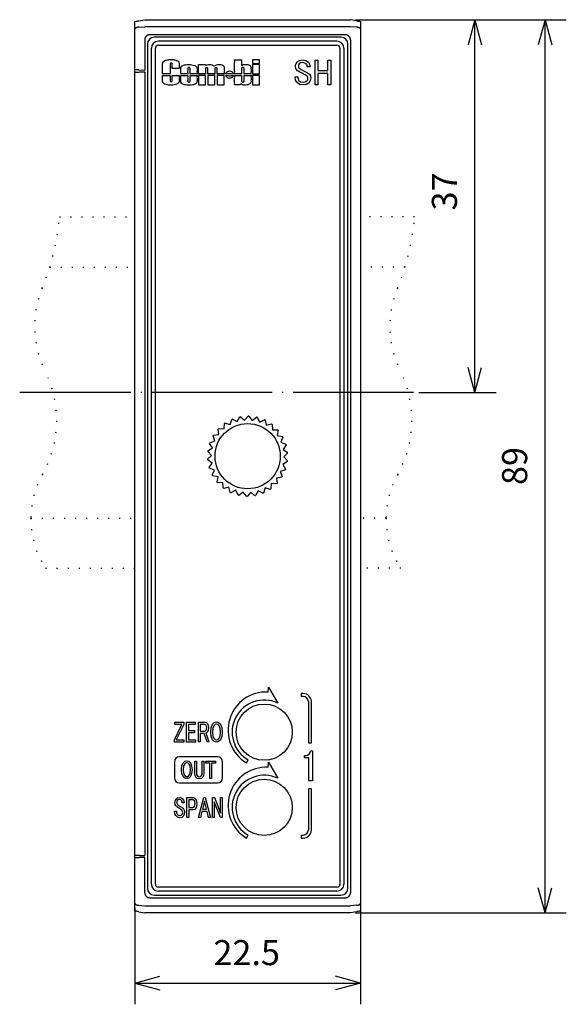
# Model space of a CAD drawing. Extents: x 93 to 269, y 115 to 213.
# Drawn here: x 93 to 148, y 115 to 213 of the extents above; entities that cross this region are included whole.
import ezdxf

# ---------------------------------------------------------------- set-up
doc = ezdxf.new("R2010")
doc.units = 0
doc.linetypes.add('DOT_CENTER', pattern=[14, 12, -1, 0, -1])
doc.linetypes.add('DOTTED', pattern=[1, 0, -1])
doc.layers.get('0').update_dxf_attribs({"linetype": 'CONTINUOUS'})
doc.layers.add('1', color=7, linetype='CONTINUOUS')
doc.layers.add('黒地', color=7, linetype='CONTINUOUS')
doc.styles.add('CONVERTER_11', font='txt.shx', dxfattribs={"width": 0.9})
doc.dimstyles.new('ME10_DIM_13', dxfattribs={"dimtxt": 2.5, "dimasz": 2.5, "dimexe": 2.12132, "dimexo": 0.5, "dimgap": 1, "dimtad": 1, "dimtxsty": 'CONVERTER_11', "dimblk1": 'OPEN30', "dimblk2": 'OPEN30', "dimsah": 1, "dimcen": 0.09, "dimclrd": 2, "dimclre": 2, "dimclrt": 2, "dimazin": 3, "dimtfac": 1, "dimtdec": 4, "dimtix": 1, "dimtmove": 0, "dimatfit": 3, "dimtolj": 1, "dimtzin": 0})
doc.dimstyles.new('ME10_DIM_14', dxfattribs={"dimtxt": 2.5, "dimasz": 2.5, "dimexe": 2.12132, "dimexo": 0.5, "dimgap": 1, "dimtad": 1, "dimtxsty": 'CONVERTER_11', "dimblk1": 'OPEN30', "dimblk2": 'OPEN30', "dimsah": 1, "dimcen": 0.09, "dimclrd": 2, "dimclre": 2, "dimclrt": 2, "dimazin": 3, "dimtfac": 1, "dimtdec": 4, "dimtix": 1, "dimtmove": 0, "dimatfit": 3, "dimtolj": 1, "dimtzin": 0})
doc.dimstyles.new('ME10_DIM_15', dxfattribs={"dimtxt": 2.5, "dimasz": 2.5, "dimexe": 2.12132, "dimexo": 0.5, "dimgap": 1, "dimtad": 1, "dimtxsty": 'CONVERTER_11', "dimblk1": 'OPEN30', "dimblk2": 'OPEN30', "dimsah": 1, "dimcen": 0.09, "dimclrd": 2, "dimclre": 2, "dimclrt": 2, "dimazin": 3, "dimtfac": 1, "dimtdec": 4, "dimtix": 1, "dimtmove": 0, "dimatfit": 3, "dimtolj": 1, "dimtzin": 0})

# ---------------------------------------------------------------- blocks, each defined once
blk = doc.blocks.new('*D5')
at = {"layer": '1', "color": 2, "linetype": 'CONTINUOUS'}
for p, q in [((126.937, 212.749), (147.955, 212.749)), ((145.834, 123.749), (145.834, 212.749)), ((126.937, 123.749), (147.955, 123.749))]:
    blk.add_line(p, q, dxfattribs=at)
at = {"layer": '1', "color": 2}
for p, q in [((145.834, 212.749), (145.164, 210.249)), ((145.834, 212.749), (146.504, 210.249)), ((145.834, 123.749), (145.164, 126.249)), ((145.834, 123.749), (146.504, 126.249))]:
    blk.add_line(p, q, dxfattribs=at)
at = {"layer": '1', "color": 2, "insert": (144.834, 166.374), "char_height": 2.5, "attachment_point": 7, "rotation": 90, "style": 'CONVERTER_11'}
blk.add_mtext('89', dxfattribs=at)
blk = doc.blocks.new('_OPEN30')
at = {"color": 0, "linetype": 'BYBLOCK'}
for p, q in [((-1, 0.267949), (0, 0)), ((0, 0), (-1, -0.267949)), ((0, 0), (-1, 0))]:
    blk.add_line(p, q, dxfattribs=at)
blk = doc.blocks.new('*D6')
at = {"layer": '1', "color": 2, "linetype": 'CONTINUOUS'}
for p, q in [((126.937, 212.749), (140.955, 212.749)), ((138.834, 175.589), (138.834, 212.749)), ((133.237, 175.589), (140.955, 175.589))]:
    blk.add_line(p, q, dxfattribs=at)
at = {"layer": '1', "color": 2}
for p, q in [((138.834, 212.749), (138.164, 210.249)), ((138.834, 212.749), (139.504, 210.249)), ((138.834, 175.589), (138.164, 178.089)), ((138.834, 175.589), (139.504, 178.089))]:
    blk.add_line(p, q, dxfattribs=at)
at = {"layer": '1', "color": 2, "insert": (137.834, 193.737), "char_height": 2.5, "attachment_point": 7, "rotation": 90, "style": 'CONVERTER_11'}
blk.add_mtext('37', dxfattribs=at)
blk = doc.blocks.new('*D7')
at = {"layer": '1', "color": 2, "linetype": 'CONTINUOUS'}
for p, q in [((104.937, 124.196), (104.937, 114.628)), ((127.437, 124.196), (127.437, 114.628)), ((104.937, 116.749), (127.437, 116.749))]:
    blk.add_line(p, q, dxfattribs=at)
at = {"layer": '1', "color": 2}
for p, q in [((104.937, 116.749), (107.437, 117.419)), ((127.437, 116.749), (124.937, 117.419)), ((104.937, 116.749), (107.437, 116.079)), ((127.437, 116.749), (124.937, 116.079))]:
    blk.add_line(p, q, dxfattribs=at)
at = {"layer": '1', "color": 2, "insert": (112.78, 117.749), "char_height": 2.5, "attachment_point": 7, "rotation": 0.00014, "style": 'CONVERTER_11'}
blk.add_mtext('22.5', dxfattribs=at)

msp = doc.modelspace()

# ---------------------------------------------------------------- linework, layer by layer
at = {"color": 7, "linetype": 'CONTINUOUS'}
for p, q in [((104.937, 211.802), (104.937, 212.573)), ((105.35, 212.646), (105.937, 212.749)), ((105.35, 212.006), (105.937, 212.049)), ((105.937, 212.749), (126.437, 212.749)), ((126.437, 212.049), (105.937, 212.049)), ((127.024, 212.646), (126.437, 212.749)), ((127.024, 212.006), (126.437, 212.049)), ((127.437, 212.573), (127.437, 211.802)), ((104.937, 207.749), (104.937, 211.802)), ((125.937, 211.249), (106.437, 211.249)), ((127.437, 211.802), (127.437, 124.696)), ((104.937, 207.528), (104.937, 207.749)), ((104.937, 129.47), (104.937, 207.528)), ((105.35, 207.742), (105.937, 207.732)), ((105.428, 207.537), (105.937, 207.545)), ((105.937, 207.545), (105.937, 129.452)), ((114.45, 172.402), (114.6, 172.921)), ((114.667, 172.949), (115.143, 172.694)), ((115.143, 172.694), (115.398, 173.17)), ((115.47, 173.184), (115.882, 172.836)), ((115.882, 172.836), (116.23, 173.249)), ((116.303, 173.247), (116.635, 172.821)), ((116.635, 172.821), (117.061, 173.152)), ((117.132, 173.136), (117.368, 172.65)), ((117.368, 172.65), (117.853, 172.885)), ((117.92, 172.854), (118.049, 172.33)), ((113.317, 171.423), (113.243, 171.958)), ((113.293, 172.011), (113.832, 171.972)), ((113.832, 171.972), (113.871, 172.51)), ((113.931, 172.552), (114.45, 172.402)), ((118.049, 172.33), (118.573, 172.459)), ((118.631, 172.415), (118.649, 171.876)), ((118.649, 171.876), (119.188, 171.893)), ((119.236, 171.838), (119.141, 171.306)), ((112.42, 170.595), (112.928, 170.779)), ((112.928, 170.779), (112.745, 171.287)), ((112.782, 171.349), (113.317, 171.423)), ((119.141, 171.306), (119.672, 171.211)), ((119.708, 171.147), (119.504, 170.647)), ((112.223, 169.783), (112.681, 170.068)), ((112.681, 170.068), (112.396, 170.526)), ((119.504, 170.647), (120.004, 170.444)), ((120.025, 170.374), (119.722, 169.927)), ((119.722, 169.927), (120.169, 169.624)), ((112.198, 168.947), (112.587, 169.321)), ((112.651, 168.571), (112.204, 168.874)), ((112.587, 169.321), (112.213, 169.71)), ((120.175, 169.551), (119.786, 169.177)), ((119.786, 169.177), (120.16, 168.788)), ((112.348, 168.124), (112.651, 168.571)), ((112.869, 167.851), (112.369, 168.054)), ((112.666, 167.351), (112.869, 167.851)), ((119.953, 167.902), (119.445, 167.719)), ((120.151, 168.715), (119.692, 168.43)), ((119.692, 168.43), (119.977, 167.972)), ((113.232, 167.192), (112.701, 167.287)), ((113.137, 166.66), (113.232, 167.192)), ((119.591, 167.149), (119.056, 167.075)), ((119.056, 167.075), (119.13, 166.54)), ((119.445, 167.719), (119.629, 167.211)), ((113.725, 166.622), (113.185, 166.605)), ((113.742, 166.083), (113.725, 166.622)), ((114.325, 166.168), (113.8, 166.039)), ((114.454, 165.644), (114.325, 166.168)), ((115.006, 165.848), (114.52, 165.613)), ((115.241, 165.362), (115.006, 165.848)), ((117.924, 166.096), (117.774, 165.577)), ((118.442, 165.946), (117.924, 166.096)), ((118.542, 166.526), (118.502, 165.987)), ((119.08, 166.487), (118.542, 166.526)), ((115.739, 165.677), (115.313, 165.346)), ((116.07, 165.251), (115.739, 165.677)), ((116.491, 165.662), (116.143, 165.249)), ((116.904, 165.314), (116.491, 165.662)), ((117.23, 165.804), (116.976, 165.328)), ((117.706, 165.549), (117.23, 165.804)), ((104.937, 129.249), (104.937, 129.47)), ((104.937, 124.696), (104.937, 129.249)), ((105.937, 129.266), (105.35, 129.256)), ((105.428, 129.461), (105.937, 129.452)), ((104.937, 123.925), (104.937, 124.696)), ((106.437, 125.249), (125.937, 125.249)), ((127.437, 124.696), (127.437, 123.925)), ((105.35, 124.492), (105.937, 124.449)), ((105.35, 123.852), (105.937, 123.749)), ((105.937, 124.449), (126.437, 124.449)), ((126.437, 123.749), (105.937, 123.749)), ((127.024, 124.492), (126.437, 124.449)), ((127.024, 123.852), (126.437, 123.749))]:
    msp.add_line(p, q, dxfattribs=at)
for points in [[(104.937, 212.573), (104.947, 212.574), (104.976, 212.58), (105.024, 212.588), (105.088, 212.599), (105.165, 212.613), (105.254, 212.629), (105.35, 212.646)], [(127.024, 212.646), (127.108, 212.631), (127.187, 212.617), (127.258, 212.604), (127.32, 212.593), (127.37, 212.584), (127.407, 212.578), (127.429, 212.574), (127.437, 212.573)], [(105.35, 207.742), (105.254, 207.743), (105.165, 207.745), (105.088, 207.746), (105.024, 207.747), (104.976, 207.748), (104.947, 207.749), (104.937, 207.749)], [(104.937, 207.528), (104.946, 207.528), (104.974, 207.529), (105.019, 207.529), (105.08, 207.531), (105.154, 207.532), (105.239, 207.533), (105.332, 207.535), (105.428, 207.537)], [(105.428, 129.461), (105.332, 129.463), (105.239, 129.465), (105.154, 129.466), (105.08, 129.467), (105.019, 129.468), (104.974, 129.469), (104.946, 129.47), (104.937, 129.47)], [(104.937, 129.249), (104.947, 129.249), (104.976, 129.25), (105.024, 129.25), (105.088, 129.252), (105.165, 129.253), (105.254, 129.255), (105.35, 129.256)], [(105.35, 123.852), (105.266, 123.867), (105.187, 123.881), (105.115, 123.894), (105.054, 123.905), (105.004, 123.913), (104.967, 123.92), (104.944, 123.924), (104.937, 123.925)], [(127.437, 123.925), (127.429, 123.924), (127.407, 123.92), (127.37, 123.913), (127.32, 123.905), (127.258, 123.894), (127.187, 123.881), (127.108, 123.867), (127.024, 123.852)]]:
    msp.add_lwpolyline(points, dxfattribs=at)
msp.add_circle((116.187, 169.249), 3.25, dxfattribs=at)
for start, end in [(112.32877, 113.37599), (100.32877, 101.37599), (88.32877, 89.37599), (76.32877, 77.37599), (64.32877, 65.37599), (136.32877, 137.37599), (124.32877, 125.37599), (52.32877, 53.37599), (40.32877, 41.37599), (148.32877, 149.37599), (28.32877, 29.37599), (172.32877, 173.37599), (160.32877, 161.37599), (16.32877, 17.37599), (184.32877, 185.37599), (352.32877, 353.37599), (4.32877, 5.37599), (196.32877, 197.37599), (340.32877, 341.37599), (208.32877, 209.37599), (328.32877, 329.37599), (220.32877, 221.37599), (232.32877, 233.37599), (304.32877, 305.37599), (316.32877, 317.37599), (244.32877, 245.37599), (256.32877, 257.37599), (268.32877, 269.37599), (280.32877, 281.37599), (292.32877, 293.37599)]:
    msp.add_arc((116.187, 169.249), 4, start, end, dxfattribs=at)
for points, knots in [([(105.35, 212.006), (105.322, 212.004), (105.268, 211.998), (105.201, 211.986), (105.151, 211.972), (105.116, 211.962), (105.084, 211.949), (105.055, 211.936), (105.028, 211.922), (105.005, 211.907), (104.984, 211.891), (104.963, 211.87), (104.942, 211.841), (104.939, 211.815), (104.937, 211.802)], [0, 0, 0, 0, 0.0825771, 0.1651525, 0.2023323, 0.2395115, 0.2728804, 0.3062498, 0.3353196, 0.3643804, 0.3890433, 0.4137291, 0.4529091, 0.4920012, 0.4920012, 0.4920012, 0.4920012]), ([(127.437, 211.802), (127.435, 211.815), (127.431, 211.841), (127.41, 211.87), (127.389, 211.891), (127.369, 211.907), (127.346, 211.922), (127.319, 211.936), (127.289, 211.949), (127.257, 211.962), (127.223, 211.972), (127.172, 211.986), (127.106, 211.998), (127.051, 212.004), (127.024, 212.006)], [0, 0, 0, 0, 0.0390921, 0.0782721, 0.1029579, 0.1276208, 0.1566816, 0.1857514, 0.2191208, 0.2524897, 0.2896689, 0.3268488, 0.4094242, 0.4920012, 0.4920012, 0.4920012, 0.4920012]), ([(106.437, 211.249), (106.408, 211.248), (106.349, 211.245), (106.279, 211.225), (106.225, 211.203), (106.186, 211.183), (106.149, 211.159), (106.115, 211.132), (106.083, 211.103), (106.053, 211.071), (106.027, 211.036), (106.003, 210.999), (105.983, 210.961), (105.961, 210.907), (105.941, 210.836), (105.938, 210.778), (105.937, 210.749)], [0, 0, 0, 0, 0.0871645, 0.1743291, 0.2179498, 0.261571, 0.3051908, 0.3488105, 0.3924298, 0.4360492, 0.4796689, 0.5232887, 0.5669099, 0.6105306, 0.6976195, 0.7847079, 0.7847079, 0.7847079, 0.7847079]), ([(126.437, 210.749), (126.435, 210.778), (126.432, 210.836), (126.413, 210.907), (126.39, 210.961), (126.37, 210.999), (126.347, 211.036), (126.32, 211.071), (126.291, 211.103), (126.258, 211.133), (126.224, 211.159), (126.187, 211.183), (126.148, 211.203), (126.094, 211.225), (126.024, 211.245), (125.966, 211.248), (125.937, 211.249)], [0, 0, 0, 0, 0.0871645, 0.1743291, 0.2179498, 0.261571, 0.3051908, 0.3488105, 0.3924298, 0.4360492, 0.4796689, 0.5232887, 0.5669099, 0.6105306, 0.6976195, 0.7847079, 0.7847079, 0.7847079, 0.7847079]), ([(105.937, 125.749), (105.938, 125.72), (105.941, 125.662), (105.961, 125.591), (105.983, 125.537), (106.003, 125.499), (106.027, 125.462), (106.053, 125.427), (106.083, 125.395), (106.115, 125.365), (106.15, 125.339), (106.186, 125.315), (106.225, 125.295), (106.279, 125.273), (106.349, 125.253), (106.408, 125.25), (106.437, 125.249)], [0, 0, 0, 0, 0.0871645, 0.1743291, 0.2179498, 0.261571, 0.3051908, 0.3488105, 0.3924298, 0.4360492, 0.4796689, 0.5232887, 0.5669099, 0.6105306, 0.6976195, 0.7847079, 0.7847079, 0.7847079, 0.7847079]), ([(125.937, 125.249), (125.966, 125.25), (126.024, 125.253), (126.095, 125.273), (126.148, 125.295), (126.187, 125.315), (126.224, 125.339), (126.259, 125.365), (126.291, 125.395), (126.32, 125.427), (126.347, 125.462), (126.37, 125.499), (126.391, 125.537), (126.413, 125.591), (126.432, 125.662), (126.435, 125.72), (126.437, 125.749)], [0, 0, 0, 0, 0.0871645, 0.1743291, 0.2179498, 0.261571, 0.3051908, 0.3488105, 0.3924298, 0.4360492, 0.4796689, 0.5232887, 0.5669099, 0.6105306, 0.6976195, 0.7847079, 0.7847079, 0.7847079, 0.7847079]), ([(104.937, 124.696), (104.939, 124.683), (104.942, 124.656), (104.963, 124.628), (104.984, 124.607), (105.005, 124.591), (105.028, 124.576), (105.055, 124.562), (105.084, 124.549), (105.116, 124.536), (105.151, 124.526), (105.201, 124.512), (105.268, 124.5), (105.322, 124.494), (105.35, 124.492)], [0, 0, 0, 0, 0.0390921, 0.0782721, 0.1029579, 0.1276208, 0.1566816, 0.1857514, 0.2191208, 0.2524897, 0.2896689, 0.3268488, 0.4094242, 0.4920012, 0.4920012, 0.4920012, 0.4920012]), ([(127.024, 124.492), (127.051, 124.494), (127.106, 124.5), (127.172, 124.512), (127.223, 124.526), (127.257, 124.536), (127.289, 124.549), (127.319, 124.562), (127.346, 124.576), (127.369, 124.591), (127.389, 124.607), (127.41, 124.628), (127.431, 124.656), (127.435, 124.683), (127.437, 124.696)], [0, 0, 0, 0, 0.0825771, 0.1651525, 0.2023323, 0.2395115, 0.2728804, 0.3062498, 0.3353196, 0.3643804, 0.3890433, 0.4137291, 0.4529091, 0.4920012, 0.4920012, 0.4920012, 0.4920012])]:
    msp.add_open_spline(points, degree=3, knots=knots, dxfattribs=at)
at = {"layer": '1', "color": 7, "linetype": 'CONTINUOUS'}
for p, q in [((125.487, 210.999), (106.887, 210.999)), ((105.937, 210.749), (105.937, 207.732)), ((106.187, 210.299), (106.187, 126.199)), ((125.087, 210.599), (107.287, 210.599)), ((107.287, 210.199), (125.087, 210.199)), ((126.187, 126.199), (126.187, 210.299)), ((126.437, 210.749), (126.437, 125.749)), ((106.587, 126.599), (106.587, 209.899)), ((106.987, 126.599), (106.987, 209.899)), ((125.387, 209.899), (125.387, 126.599)), ((125.787, 209.899), (125.787, 126.599)), ((120.964, 208.075), (121.001, 208.324)), ((120.989, 207.885), (120.964, 208.075)), ((121.001, 208.324), (121.14, 208.559)), ((121.14, 208.559), (121.354, 208.69)), ((121.266, 208.236), (121.253, 208.119)), ((121.253, 208.119), (121.253, 208.016)), ((121.329, 208.353), (121.266, 208.236)), ((121.468, 208.441), (121.329, 208.353)), ((121.354, 208.69), (121.669, 208.749)), ((121.694, 208.471), (121.468, 208.441)), ((121.669, 208.749), (121.997, 208.69)), ((121.883, 208.427), (121.694, 208.471)), ((122.035, 208.339), (121.883, 208.427)), ((121.997, 208.69), (122.249, 208.529)), ((122.11, 208.207), (122.035, 208.339)), ((122.135, 208.06), (122.11, 208.207)), ((122.413, 208.06), (122.135, 208.06)), ((122.249, 208.529), (122.362, 208.309)), ((122.362, 208.309), (122.413, 208.06)), ((122.904, 206.273), (122.904, 208.72)), ((122.904, 208.72), (123.194, 208.72)), ((123.194, 208.72), (123.194, 207.694)), ((124.189, 208.72), (124.479, 208.72)), ((124.189, 207.694), (124.189, 208.72)), ((124.479, 208.72), (124.479, 206.273)), ((120.913, 207.049), (121.203, 207.049)), ((120.951, 206.727), (120.913, 207.049)), ((121.077, 207.738), (120.989, 207.885)), ((121.153, 207.65), (121.077, 207.738)), ((121.253, 207.606), (121.153, 207.65)), ((121.203, 207.049), (121.216, 206.83)), ((121.253, 208.016), (121.291, 207.943)), ((121.405, 207.518), (121.253, 207.606)), ((121.291, 207.943), (121.379, 207.87)), ((121.379, 207.87), (121.518, 207.797)), ((121.606, 207.43), (121.405, 207.518)), ((121.518, 207.797), (121.808, 207.635)), ((121.77, 207.328), (121.606, 207.43)), ((121.921, 207.255), (121.77, 207.328)), ((121.808, 207.635), (122.161, 207.46)), ((122.035, 207.181), (121.921, 207.255)), ((122.123, 207.108), (122.035, 207.181)), ((122.173, 207.005), (122.123, 207.108)), ((122.161, 207.46), (122.249, 207.401)), ((122.249, 207.401), (122.337, 207.328)), ((122.337, 207.328), (122.438, 207.152)), ((122.438, 207.152), (122.476, 206.947)), ((123.194, 207.694), (124.189, 207.694)), ((123.194, 207.401), (123.194, 206.273)), ((124.189, 207.401), (123.194, 207.401)), ((124.189, 206.273), (124.189, 207.401)), ((121.077, 206.507), (120.951, 206.727)), ((121.342, 206.302), (121.077, 206.507)), ((121.216, 206.83), (121.291, 206.683)), ((121.291, 206.683), (121.468, 206.551)), ((121.707, 206.244), (121.342, 206.302)), ((121.468, 206.551), (121.72, 206.522)), ((122.06, 206.288), (121.707, 206.244)), ((121.72, 206.522), (121.934, 206.551)), ((121.934, 206.551), (122.098, 206.669)), ((122.312, 206.463), (122.06, 206.288)), ((122.098, 206.669), (122.173, 206.771)), ((122.198, 206.888), (122.173, 207.005)), ((122.173, 206.771), (122.198, 206.888)), ((122.425, 206.683), (122.312, 206.463)), ((122.476, 206.947), (122.425, 206.683)), ((123.194, 206.273), (122.904, 206.273)), ((124.479, 206.273), (124.189, 206.273)), ((118.219, 145.745), (118.267, 146.247)), ((118.267, 146.247), (119.189, 144.649)), ((121.737, 145.599), (121.537, 145.599)), ((121.537, 145.599), (121.537, 145.299)), ((121.737, 145.299), (121.537, 145.299)), ((122.237, 144.799), (122.237, 140.699)), ((122.537, 140.699), (122.537, 144.799)), ((108.883, 141), (109.637, 142.506)), ((108.931, 142.506), (108.931, 142.743)), ((108.931, 142.743), (109.818, 142.743)), ((109.637, 142.506), (108.931, 142.506)), ((109.818, 142.518), (109.072, 140.988)), ((109.818, 142.743), (109.818, 142.518)), ((110.101, 140.751), (110.101, 142.743)), ((110.101, 142.743), (110.949, 142.743)), ((110.281, 142.506), (110.281, 141.913)), ((110.949, 142.506), (110.281, 142.506)), ((110.949, 142.743), (110.949, 142.506)), ((111.279, 140.774), (111.279, 142.755)), ((111.279, 142.755), (111.931, 142.755)), ((111.891, 142.518), (111.46, 142.518)), ((111.46, 142.518), (111.46, 141.854)), ((111.97, 142.494), (111.891, 142.518)), ((111.931, 142.755), (112.072, 142.719)), ((112.041, 142.447), (111.97, 142.494)), ((112.088, 142.328), (112.041, 142.447)), ((112.072, 142.719), (112.182, 142.613)), ((112.104, 142.198), (112.088, 142.328)), ((112.182, 142.613), (112.253, 142.423)), ((112.253, 142.423), (112.284, 142.198)), ((112.551, 142.186), (112.693, 142.53)), ((112.693, 142.53), (112.865, 142.708)), ((112.818, 142.375), (112.724, 142.126)), ((112.936, 142.506), (112.818, 142.375)), ((112.865, 142.708), (113.077, 142.767)), ((113.077, 142.553), (112.936, 142.506)), ((113.077, 142.767), (113.29, 142.708)), ((113.219, 142.506), (113.077, 142.553)), ((113.344, 142.375), (113.219, 142.506)), ((113.29, 142.708), (113.47, 142.53)), ((113.439, 142.126), (113.344, 142.375)), ((113.47, 142.53), (113.612, 142.186)), ((110.281, 141.913), (110.902, 141.913)), ((110.281, 141.676), (110.281, 140.988)), ((110.902, 141.676), (110.281, 141.676)), ((110.902, 141.913), (110.902, 141.676)), ((111.46, 141.854), (111.915, 141.854)), ((111.46, 141.616), (111.46, 140.774)), ((111.86, 141.616), (111.46, 141.616)), ((112.135, 140.774), (111.86, 141.616)), ((111.915, 141.854), (111.986, 141.865)), ((111.986, 141.865), (112.049, 141.937)), ((112.111, 141.711), (112.033, 141.676)), ((112.033, 141.676), (112.331, 140.774)), ((112.049, 141.937), (112.088, 142.043)), ((112.088, 142.043), (112.104, 142.198)), ((112.182, 141.771), (112.111, 141.711)), ((112.253, 141.949), (112.182, 141.771)), ((112.284, 142.198), (112.253, 141.949)), ((112.504, 141.759), (112.551, 142.186)), ((112.551, 141.32), (112.504, 141.759)), ((112.693, 141), (112.551, 141.32)), ((112.724, 142.126), (112.693, 141.759)), ((112.693, 141.759), (112.724, 141.391)), ((112.724, 141.391), (112.818, 141.154)), ((113.344, 141.154), (113.439, 141.391)), ((113.47, 141.759), (113.439, 142.126)), ((113.439, 141.391), (113.47, 141.759)), ((113.612, 141.32), (113.47, 141)), ((113.612, 142.186), (113.659, 141.759)), ((113.659, 141.759), (113.612, 141.32)), ((108.883, 140.751), (108.883, 141)), ((109.842, 140.751), (108.883, 140.751)), ((109.072, 140.988), (109.842, 140.988)), ((109.842, 140.988), (109.842, 140.751)), ((110.98, 140.751), (110.101, 140.751)), ((110.281, 140.988), (110.98, 140.988)), ((110.98, 140.988), (110.98, 140.751)), ((111.46, 140.774), (111.279, 140.774)), ((112.331, 140.774), (112.135, 140.774)), ((112.865, 140.81), (112.693, 141)), ((112.818, 141.154), (112.936, 141.012)), ((113.077, 140.751), (112.865, 140.81)), ((112.936, 141.012), (113.077, 140.976)), ((113.077, 140.976), (113.219, 141.012)), ((113.29, 140.81), (113.077, 140.751)), ((113.219, 141.012), (113.344, 141.154)), ((113.47, 141), (113.29, 140.81)), ((122.237, 140.699), (122.537, 140.699)), ((121.862, 139.412), (121.999, 139.412)), ((121.862, 139.182), (121.862, 139.412)), ((121.999, 139.412), (122.166, 139.447)), ((122.166, 139.447), (122.318, 139.553)), ((122.318, 139.553), (122.424, 139.712)), ((122.424, 139.712), (122.47, 139.889)), ((122.47, 139.889), (122.652, 139.889)), ((122.652, 139.889), (122.652, 136.902)), ((108.887, 138.799), (108.887, 137.199)), ((113.187, 139.299), (109.387, 139.299)), ((109.589, 138.004), (109.632, 138.381)), ((109.632, 138.381), (109.761, 138.685)), ((109.761, 138.685), (109.92, 138.842)), ((109.877, 138.549), (109.79, 138.329)), ((109.985, 138.664), (109.877, 138.549)), ((109.92, 138.842), (110.114, 138.894)), ((110.114, 138.706), (109.985, 138.664)), ((110.114, 138.894), (110.309, 138.842)), ((110.244, 138.664), (110.114, 138.706)), ((110.359, 138.549), (110.244, 138.664)), ((110.309, 138.842), (110.474, 138.685)), ((110.445, 138.329), (110.359, 138.549)), ((110.474, 138.685), (110.604, 138.381)), ((110.604, 138.381), (110.647, 138.004)), ((110.921, 137.638), (110.921, 138.873)), ((110.921, 138.873), (111.086, 138.873)), ((111.086, 138.873), (111.086, 137.649)), ((111.655, 138.873), (111.821, 138.873)), ((111.655, 137.649), (111.655, 138.873)), ((111.821, 138.873), (111.821, 137.638)), ((112.029, 138.664), (112.029, 138.873)), ((112.029, 138.873), (112.994, 138.873)), ((112.425, 138.664), (112.029, 138.664)), ((112.425, 137.125), (112.425, 138.664)), ((112.591, 138.664), (112.591, 137.125)), ((112.994, 138.664), (112.591, 138.664)), ((112.994, 138.873), (112.994, 138.664)), ((113.687, 137.199), (113.687, 138.799)), ((116.074, 138.695), (116.237, 138.978)), ((118.219, 138.245), (118.267, 138.747)), ((118.267, 138.747), (119.189, 137.149)), ((122.303, 139.182), (121.862, 139.182)), ((122.303, 136.902), (122.303, 139.182)), ((109.632, 137.617), (109.589, 138.004)), ((109.761, 137.335), (109.632, 137.617)), ((109.79, 138.329), (109.761, 138.004)), ((109.761, 138.004), (109.79, 137.68)), ((109.79, 137.68), (109.877, 137.471)), ((109.877, 137.471), (109.985, 137.345)), ((110.244, 137.345), (110.359, 137.471)), ((110.359, 137.471), (110.445, 137.68)), ((110.474, 138.004), (110.445, 138.329)), ((110.445, 137.68), (110.474, 138.004)), ((110.604, 137.617), (110.474, 137.335)), ((110.647, 138.004), (110.604, 137.617)), ((110.942, 137.429), (110.921, 137.638)), ((111.021, 137.272), (110.942, 137.429)), ((111.086, 137.649), (111.101, 137.523)), ((111.101, 137.523), (111.144, 137.418)), ((111.144, 137.418), (111.237, 137.324)), ((111.497, 137.324), (111.597, 137.418)), ((111.597, 137.418), (111.641, 137.523)), ((111.641, 137.523), (111.655, 137.649)), ((111.792, 137.429), (111.72, 137.272)), ((111.821, 137.638), (111.792, 137.429)), ((109.387, 136.699), (113.187, 136.699)), ((109.92, 137.167), (109.761, 137.335)), ((110.114, 137.115), (109.92, 137.167)), ((109.985, 137.345), (110.114, 137.314)), ((110.114, 137.314), (110.244, 137.345)), ((110.309, 137.167), (110.114, 137.115)), ((110.474, 137.335), (110.309, 137.167)), ((111.158, 137.146), (111.021, 137.272)), ((111.374, 137.104), (111.158, 137.146)), ((111.237, 137.324), (111.374, 137.303)), ((111.374, 137.303), (111.497, 137.324)), ((111.576, 137.146), (111.374, 137.104)), ((111.72, 137.272), (111.576, 137.146)), ((112.591, 137.125), (112.425, 137.125)), ((122.652, 136.902), (122.303, 136.902)), ((122.537, 136.099), (122.237, 136.099)), ((122.237, 136.099), (122.237, 131.999)), ((122.537, 131.999), (122.537, 136.099)), ((108.942, 134.707), (108.966, 134.908)), ((108.958, 134.552), (108.942, 134.707)), ((109.013, 134.434), (108.958, 134.552)), ((108.966, 134.908), (109.052, 135.098)), ((109.06, 134.363), (109.013, 134.434)), ((109.052, 135.098), (109.185, 135.205)), ((109.13, 134.837), (109.123, 134.742)), ((109.123, 134.742), (109.123, 134.659)), ((109.123, 134.659), (109.146, 134.6)), ((109.17, 134.932), (109.13, 134.837)), ((109.146, 134.6), (109.201, 134.541)), ((109.256, 135.003), (109.17, 134.932)), ((109.185, 135.205), (109.382, 135.252)), ((109.201, 134.541), (109.288, 134.481)), ((109.397, 135.027), (109.256, 135.003)), ((109.288, 134.481), (109.468, 134.351)), ((109.382, 135.252), (109.586, 135.205)), ((109.515, 134.991), (109.397, 135.027)), ((109.61, 134.92), (109.515, 134.991)), ((109.586, 135.205), (109.743, 135.074)), ((109.657, 134.813), (109.61, 134.92)), ((109.672, 134.695), (109.657, 134.813)), ((109.845, 134.695), (109.672, 134.695)), ((109.743, 135.074), (109.814, 134.896)), ((109.814, 134.896), (109.845, 134.695)), ((110.136, 133.248), (110.136, 135.229)), ((110.136, 135.229), (110.748, 135.229)), ((110.709, 134.991), (110.316, 134.991)), ((110.316, 134.991), (110.316, 134.244)), ((110.803, 134.968), (110.709, 134.991)), ((110.748, 135.229), (110.898, 135.181)), ((110.89, 134.908), (110.803, 134.968)), ((110.882, 134.339), (110.929, 134.458)), ((110.937, 134.79), (110.89, 134.908)), ((110.898, 135.181), (111.023, 135.074)), ((110.929, 134.458), (110.953, 134.624)), ((110.953, 134.624), (110.937, 134.79)), ((111.023, 135.074), (111.102, 134.873)), ((111.102, 134.873), (111.133, 134.624)), ((111.133, 134.624), (111.102, 134.363)), ((111.282, 133.248), (111.809, 135.252)), ((111.887, 134.873), (111.683, 134.078)), ((111.809, 135.252), (111.958, 135.252)), ((112.084, 134.078), (111.887, 134.873)), ((111.958, 135.252), (112.484, 133.248)), ((112.68, 133.248), (112.68, 135.229)), ((112.68, 135.229), (112.877, 135.229)), ((112.861, 134.813), (112.861, 133.248)), ((113.474, 133.248), (112.861, 134.813)), ((112.877, 135.229), (113.482, 133.675)), ((113.482, 135.229), (113.662, 135.229)), ((113.482, 133.675), (113.482, 135.229)), ((113.662, 135.229), (113.662, 133.248)), ((108.911, 133.876), (109.091, 133.876)), ((108.934, 133.616), (108.911, 133.876)), ((109.013, 133.438), (108.934, 133.616)), ((109.123, 134.327), (109.06, 134.363)), ((109.091, 133.876), (109.099, 133.699)), ((109.099, 133.699), (109.146, 133.58)), ((109.217, 134.256), (109.123, 134.327)), ((109.146, 133.58), (109.256, 133.473)), ((109.343, 134.185), (109.217, 134.256)), ((109.256, 133.473), (109.413, 133.449)), ((109.445, 134.102), (109.343, 134.185)), ((109.413, 133.449), (109.547, 133.473)), ((109.539, 134.042), (109.445, 134.102)), ((109.468, 134.351), (109.688, 134.209)), ((109.61, 133.983), (109.539, 134.042)), ((109.547, 133.473), (109.649, 133.568)), ((109.665, 133.924), (109.61, 133.983)), ((109.649, 133.568), (109.696, 133.651)), ((109.696, 133.841), (109.665, 133.924)), ((109.688, 134.209), (109.743, 134.161)), ((109.712, 133.746), (109.696, 133.841)), ((109.696, 133.651), (109.712, 133.746)), ((109.743, 134.161), (109.798, 134.102)), ((109.853, 133.58), (109.782, 133.402)), ((109.798, 134.102), (109.861, 133.959)), ((109.884, 133.793), (109.853, 133.58)), ((109.861, 133.959), (109.884, 133.793)), ((110.316, 134.244), (110.709, 134.244)), ((110.316, 134.007), (110.316, 133.248)), ((110.748, 134.007), (110.316, 134.007)), ((110.709, 134.244), (110.803, 134.268)), ((110.913, 134.042), (110.748, 134.007)), ((110.803, 134.268), (110.882, 134.339)), ((111.031, 134.185), (110.913, 134.042)), ((111.102, 134.363), (111.031, 134.185)), ((111.628, 133.841), (111.471, 133.248)), ((112.139, 133.841), (111.628, 133.841)), ((111.683, 134.078), (112.084, 134.078)), ((112.296, 133.248), (112.139, 133.841)), ((109.178, 133.272), (109.013, 133.438)), ((109.405, 133.224), (109.178, 133.272)), ((109.625, 133.26), (109.405, 133.224)), ((109.782, 133.402), (109.625, 133.26)), ((110.316, 133.248), (110.136, 133.248)), ((111.471, 133.248), (111.282, 133.248)), ((112.484, 133.248), (112.296, 133.248)), ((112.861, 133.248), (112.68, 133.248)), ((113.662, 133.248), (113.474, 133.248)), ((121.537, 131.499), (121.737, 131.499)), ((121.537, 131.499), (121.537, 131.199)), ((116.074, 131.195), (116.237, 131.478)), ((121.537, 131.199), (121.737, 131.199)), ((105.937, 125.749), (105.937, 129.266)), ((125.087, 126.299), (107.287, 126.299)), ((125.087, 125.899), (107.287, 125.899)), ((106.887, 125.499), (125.487, 125.499))]:
    msp.add_line(p, q, dxfattribs=at)
at = {"layer": '1', "color": 7, "linetype": 'DOTTED'}
for p, q in [((97.425, 193.089), (104.937, 193.089)), ((132.834, 193.089), (127.437, 193.089)), ((96.456, 188.089), (104.937, 188.089)), ((131.865, 188.089), (127.437, 188.089)), ((94.58, 163.089), (104.937, 163.089)), ((129.989, 163.089), (127.437, 163.089)), ((96.046, 158.089), (104.937, 158.089)), ((131.455, 158.089), (127.437, 158.089))]:
    msp.add_line(p, q, dxfattribs=at)
at = {"layer": '1', "color": 7, "linetype": 'DOT_CENTER'}
for p, q in [((95.737, 175.589), (93.461, 175.589)), ((132.737, 175.589), (95.737, 175.589))]:
    msp.add_line(p, q, dxfattribs=at)
at = {"layer": '1', "color": 7, "linetype": 'CONTINUOUS'}
for centre in [(117.837, 141.749), (117.837, 134.249)]:
    msp.add_circle(centre, 2.8, dxfattribs=at)
for centre, radius, start, end in [((106.887, 210.299), 0.7, 90, 180), ((125.487, 210.299), 0.7, 0, 90), ((107.287, 209.899), 0.7, 90, 180), ((107.287, 209.899), 0.3, 90, 180), ((125.087, 209.899), 0.7, 0, 90), ((125.087, 209.899), 0.3, 0, 90), ((118.037, 141.949), 3.8, 87.25669, 238.89616), ((121.737, 144.799), 0.8, 0, 90), ((121.737, 144.799), 0.5, 0, 90), ((117.837, 141.749), 3.2, 65, 240), ((109.387, 138.799), 0.5, 90, 180), ((113.187, 138.799), 0.5, 0, 90), ((118.037, 134.449), 3.8, 87.25669, 238.89616), ((117.837, 134.249), 3.2, 65, 240), ((109.387, 137.199), 0.5, 180, 270), ((113.187, 137.199), 0.5, 270, 0), ((121.737, 131.999), 0.5, 270, 0), ((121.737, 131.999), 0.8, 270, 0), ((107.287, 126.599), 0.7, 180, 270), ((107.287, 126.599), 0.3, 180, 270), ((125.087, 126.599), 0.3, 270, 0), ((125.087, 126.599), 0.7, 270, 0), ((106.887, 126.199), 0.7, 180, 270), ((125.487, 126.199), 0.7, 270, 0)]:
    msp.add_arc(centre, radius, start, end, dxfattribs=at)
at = {"layer": '1', "color": 7, "linetype": 'DOTTED'}
for centre, radius, start, end in [((73.512, 195.129), 24, 342.94287, 355.12445), ((108.921, 195.129), 24, 342.94287, 355.12445), ((73.512, 195.129), 24, 337.6252, 342.94287), ((108.921, 195.129), 24, 337.6252, 342.94287), ((104.952, 182.186), 10, 157.6252, 206.46645), ((140.361, 182.186), 10, 157.6252, 206.46645), ((86.153, 172.827), 11, 330.61434, 26.46645), ((121.562, 172.827), 11, 330.61434, 26.46645), ((103.579, 163.013), 9, 150.61434, 179.51855), ((138.988, 163.013), 9, 150.61434, 179.51855), ((103.579, 163.013), 9, 179.51855, 213.17179), ((138.988, 163.013), 9, 179.51855, 213.17179)]:
    msp.add_arc(centre, radius, start, end, dxfattribs=at)
at = {"layer": '黒地', "color": 7, "linetype": 'CONTINUOUS'}
for points in [[(117.354, 208.749), (116.66, 208.749), (116.66, 208.385), (117.354, 208.385), (117.354, 208.749)], [(117.354, 208.273), (116.66, 208.273), (116.66, 207.342), (117.354, 207.342), (117.354, 208.273)], [(111.289, 206.249), (111.983, 206.249), (111.983, 207.177), (111.289, 207.177), (111.289, 206.249)], [(112.222, 206.249), (112.916, 206.249), (112.916, 207.177), (112.222, 207.177), (112.222, 206.249)], [(113.155, 206.249), (113.849, 206.249), (113.849, 207.177), (113.155, 207.177), (113.155, 206.249)], [(116.66, 206.249), (117.354, 206.249), (117.354, 207.177), (116.66, 207.177), (116.66, 206.249)]]:
    msp.add_lwpolyline(points, close=True, dxfattribs=at)
for points, knots in [([(108.454, 208.371), (108.461, 208.388), (108.481, 208.434), (108.564, 208.431), (108.643, 208.433), (108.677, 208.371), (108.667, 208.295), (108.674, 208.19), (108.666, 208.054), (108.681, 207.961), (108.657, 207.862), (108.759, 207.886), (108.86, 207.87), (109.019, 207.879), (109.179, 207.87), (109.279, 207.886), (109.38, 207.861), (109.359, 207.953), (109.371, 208.039), (109.367, 208.163), (109.367, 208.26), (109.369, 208.38), (109.337, 208.536), (109.158, 208.686), (108.893, 208.76), (108.56, 208.779), (108.216, 208.759), (107.921, 208.678), (107.721, 208.513), (107.684, 208.335), (107.688, 208.181), (107.686, 208.023), (107.689, 207.816), (107.679, 207.597), (107.702, 207.462), (107.667, 207.327), (107.782, 207.353), (107.895, 207.337), (108.07, 207.345), (108.246, 207.337), (108.357, 207.354), (108.469, 207.327), (108.442, 207.441), (108.46, 207.558), (108.452, 207.755), (108.454, 207.959), (108.454, 208.149), (108.454, 208.284), (108.454, 208.352), (108.454, 208.371)], [0, 0, 0, 0, 0.053521, 0.138027, 0.219145, 0.272256, 0.323739, 0.446507, 0.593036, 0.715804, 0.767287, 0.818876, 0.947847, 1.115509, 1.283172, 1.412143, 1.463732, 1.510869, 1.623275, 1.757436, 1.869841, 1.916979, 2.117089, 2.32041, 2.582083, 2.930448, 3.319529, 3.611207, 3.83646, 4.056381, 4.12622, 4.300818, 4.527796, 4.754774, 4.929372, 4.999212, 5.056036, 5.198096, 5.382774, 5.567453, 5.709513, 5.766337, 5.823296, 5.97019, 6.171045, 6.389888, 6.590743, 6.737637, 6.794596, 6.794596, 6.794596, 6.794596]), ([(110.208, 207.874), (110.214, 207.902), (110.228, 207.965), (110.329, 207.978), (110.427, 207.965), (110.454, 207.871), (110.446, 207.759), (110.444, 207.602), (110.464, 207.474), (110.426, 207.323), (110.567, 207.355), (110.697, 207.338), (110.894, 207.338), (111.025, 207.355), (111.166, 207.323), (111.127, 207.475), (111.149, 207.604), (111.141, 207.761), (111.148, 207.913), (111.098, 208.086), (110.886, 208.205), (110.632, 208.273), (110.284, 208.296), (109.932, 208.272), (109.587, 208.142), (109.508, 207.917), (109.516, 207.747), (109.507, 207.596), (109.528, 207.471), (109.491, 207.323), (109.632, 207.355), (109.762, 207.338), (109.959, 207.338), (110.089, 207.355), (110.231, 207.323), (110.192, 207.474), (110.213, 207.603), (110.207, 207.758), (110.208, 207.846), (110.208, 207.874)], [0, 0, 0, 0, 0.080387, 0.175048, 0.268003, 0.348232, 0.431268, 0.613949, 0.796629, 0.879666, 0.951882, 1.12409, 1.329628, 1.501835, 1.574052, 1.657628, 1.841496, 2.025364, 2.10894, 2.301872, 2.523674, 2.795625, 3.096507, 3.557873, 3.867722, 4.122216, 4.203073, 4.380958, 4.558843, 4.6397, 4.711909, 4.8841, 5.089619, 5.26181, 5.334019, 5.417056, 5.599736, 5.782417, 5.865453, 5.865453, 5.865453, 5.865453]), ([(111.983, 207.874), (111.99, 207.899), (112.006, 207.958), (112.104, 207.966), (112.199, 207.957), (112.228, 207.866), (112.219, 207.756), (112.218, 207.601), (112.237, 207.473), (112.199, 207.323), (112.341, 207.355), (112.471, 207.338), (112.668, 207.338), (112.798, 207.355), (112.939, 207.323), (112.901, 207.473), (112.92, 207.601), (112.92, 207.756), (112.909, 207.866), (112.941, 207.955), (113.036, 207.962), (113.132, 207.953), (113.161, 207.863), (113.151, 207.754), (113.151, 207.599), (113.17, 207.472), (113.132, 207.323), (113.273, 207.355), (113.403, 207.338), (113.601, 207.338), (113.729, 207.356), (113.867, 207.323), (113.836, 207.454), (113.854, 207.577), (113.848, 207.755), (113.847, 207.895), (113.852, 208.014), (113.819, 208.133), (113.685, 208.219), (113.528, 208.276), (113.316, 208.29), (113.077, 208.299), (112.853, 208.08), (112.652, 208.289), (112.399, 208.276), (112.209, 208.329), (111.978, 208.14), (111.982, 208.237), (111.992, 208.294), (111.859, 208.255), (111.737, 208.279), (111.537, 208.277), (111.409, 208.259), (111.27, 208.293), (111.303, 208.156), (111.282, 208.021), (111.293, 207.808), (111.282, 207.595), (111.303, 207.459), (111.27, 207.323), (111.409, 207.356), (111.537, 207.338), (111.736, 207.337), (111.862, 207.358), (111.998, 207.322), (111.974, 207.432), (111.987, 207.534), (111.982, 207.679), (111.983, 207.793), (111.983, 207.855), (111.983, 207.874)], [0, 0, 0, 0, 0.073166, 0.166089, 0.257848, 0.333378, 0.415864, 0.597335, 0.778805, 0.861291, 0.933452, 1.105528, 1.310909, 1.482984, 1.555145, 1.637632, 1.819102, 2.000572, 2.083059, 2.156272, 2.249584, 2.341115, 2.416501, 2.498447, 2.67873, 2.859013, 2.94096, 3.013128, 3.18522, 3.39062, 3.562713, 3.63488, 3.702654, 3.864269, 4.057163, 4.218778, 4.286552, 4.4156, 4.56584, 4.740047, 4.916055, 5.201198, 5.440959, 5.673337, 5.906248, 6.158269, 6.34888, 6.384652, 6.420424, 6.492626, 6.664801, 6.8703, 7.042474, 7.114676, 7.183615, 7.355962, 7.580014, 7.804065, 7.976412, 8.045351, 8.117553, 8.289728, 8.495226, 8.667401, 8.739603, 8.794873, 8.926668, 9.083973, 9.215769, 9.271038, 9.271038, 9.271038, 9.271038]), ([(115.586, 207.884), (115.593, 207.91), (115.609, 207.969), (115.708, 207.976), (115.803, 207.967), (115.83, 207.886), (115.824, 207.799), (115.829, 207.683), (115.822, 207.537), (115.836, 207.433), (115.812, 207.322), (115.948, 207.358), (116.074, 207.337), (116.273, 207.338), (116.401, 207.356), (116.54, 207.323), (116.508, 207.456), (116.527, 207.581), (116.521, 207.763), (116.519, 207.905), (116.525, 208.025), (116.492, 208.143), (116.356, 208.224), (116.199, 208.278), (115.985, 208.283), (115.81, 208.329), (115.573, 208.152), (115.591, 208.301), (115.583, 208.406), (115.59, 208.556), (115.577, 208.658), (115.601, 208.769), (115.465, 208.734), (115.338, 208.754), (115.139, 208.753), (115.01, 208.736), (114.87, 208.768), (114.908, 208.613), (114.883, 208.454), (114.893, 208.184), (114.893, 207.908), (114.883, 207.637), (114.908, 207.478), (114.87, 207.323), (115.01, 207.355), (115.139, 207.338), (115.338, 207.337), (115.465, 207.358), (115.601, 207.322), (115.576, 207.434), (115.59, 207.538), (115.585, 207.686), (115.586, 207.802), (115.586, 207.865), (115.586, 207.884)], [0, 0, 0, 0, 0.073215, 0.167235, 0.259524, 0.334987, 0.390975, 0.524484, 0.683834, 0.817343, 0.87333, 0.945581, 1.117871, 1.323507, 1.495797, 1.568048, 1.637093, 1.801739, 1.998251, 2.162897, 2.231942, 2.35846, 2.505975, 2.67977, 2.860811, 3.123755, 3.302941, 3.358784, 3.491947, 3.650883, 3.784046, 3.839889, 3.91214, 4.084429, 4.290066, 4.462356, 4.534606, 4.612522, 4.813461, 5.088214, 5.387573, 5.662326, 5.863265, 5.94118, 6.013431, 6.185721, 6.391357, 6.563647, 6.635898, 6.692252, 6.826634, 6.987026, 7.121408, 7.177762, 7.177762, 7.177762, 7.177762]), ([(108.671, 206.636), (108.664, 206.618), (108.645, 206.574), (108.562, 206.576), (108.484, 206.573), (108.447, 206.637), (108.459, 206.718), (108.451, 206.834), (108.459, 206.982), (108.443, 207.084), (108.469, 207.192), (108.357, 207.166), (108.246, 207.183), (108.07, 207.174), (107.895, 207.183), (107.784, 207.165), (107.673, 207.193), (107.696, 207.091), (107.683, 206.997), (107.687, 206.86), (107.687, 206.752), (107.685, 206.626), (107.723, 206.461), (107.925, 206.312), (108.217, 206.239), (108.541, 206.218), (108.86, 206.241), (109.109, 206.318), (109.314, 206.429), (109.371, 206.581), (109.366, 206.704), (109.367, 206.823), (109.372, 206.977), (109.356, 207.08), (109.383, 207.191), (109.28, 207.167), (109.178, 207.182), (109.019, 207.174), (108.86, 207.182), (108.758, 207.167), (108.656, 207.191), (108.682, 207.084), (108.666, 206.983), (108.672, 206.834), (108.671, 206.718), (108.671, 206.655), (108.671, 206.636)], [0, 0, 0, 0, 0.05291, 0.13406, 0.218596, 0.271917, 0.328174, 0.462326, 0.622442, 0.756594, 0.812851, 0.869675, 1.011735, 1.196414, 1.381092, 1.523152, 1.579976, 1.632054, 1.756238, 1.904458, 2.028643, 2.08072, 2.285192, 2.502889, 2.792493, 3.181401, 3.473544, 3.745239, 3.966604, 4.137966, 4.196034, 4.334501, 4.49977, 4.638237, 4.696305, 4.747893, 4.876864, 5.044527, 5.21219, 5.341161, 5.392749, 5.449006, 5.583158, 5.743274, 5.877426, 5.933683, 5.933683, 5.933683, 5.933683]), ([(110.449, 206.634), (110.443, 206.605), (110.43, 206.542), (110.328, 206.526), (110.229, 206.541), (110.202, 206.637), (110.211, 206.751), (110.212, 206.912), (110.192, 207.042), (110.231, 207.196), (110.089, 207.164), (109.959, 207.181), (109.762, 207.181), (109.632, 207.164), (109.49, 207.196), (109.529, 207.046), (109.507, 206.918), (109.516, 206.763), (109.508, 206.592), (109.587, 206.366), (109.932, 206.236), (110.335, 206.212), (110.735, 206.236), (111.07, 206.359), (111.149, 206.579), (111.14, 206.749), (111.15, 206.91), (111.127, 207.041), (111.167, 207.196), (111.025, 207.164), (110.894, 207.181), (110.697, 207.181), (110.567, 207.164), (110.425, 207.196), (110.465, 207.042), (110.443, 206.911), (110.449, 206.752), (110.449, 206.662), (110.449, 206.634)], [0, 0, 0, 0, 0.082633, 0.175842, 0.270753, 0.353539, 0.43833, 0.62487, 0.811409, 0.8962, 0.968409, 1.1406, 1.346119, 1.51831, 1.590519, 1.67312, 1.854841, 2.036563, 2.119163, 2.373536, 2.683433, 3.144808, 3.593605, 3.894407, 4.138809, 4.224139, 4.411866, 4.599594, 4.684924, 4.75714, 4.929348, 5.134886, 5.307093, 5.379309, 5.4641, 5.65064, 5.83718, 5.92197, 5.92197, 5.92197, 5.92197]), ([(114.386, 207.65), (114.305, 207.639), (114.146, 207.616), (113.92, 207.291), (114.303, 207.363), (114.468, 207.363), (114.851, 207.291), (114.625, 207.616), (114.466, 207.639), (114.386, 207.65)], [0, 0, 0, 0, 0.257583, 0.511725, 0.703548, 1.059791, 1.251614, 1.505768, 1.763328, 1.763328, 1.763328, 1.763328]), ([(114.386, 206.897), (114.461, 206.907), (114.611, 206.927), (114.843, 207.226), (114.464, 207.157), (114.307, 207.157), (113.928, 207.226), (114.16, 206.927), (114.31, 206.907), (114.386, 206.897)], [0, 0, 0, 0, 0.244459, 0.484535, 0.673052, 1.023154, 1.21167, 1.451759, 1.696195, 1.696195, 1.696195, 1.696195]), ([(115.826, 206.627), (115.82, 206.601), (115.805, 206.541), (115.706, 206.532), (115.611, 206.54), (115.582, 206.622), (115.589, 206.71), (115.584, 206.829), (115.59, 206.979), (115.576, 207.084), (115.601, 207.197), (115.465, 207.162), (115.338, 207.182), (115.139, 207.181), (115.011, 207.163), (114.873, 207.197), (114.905, 207.061), (114.884, 206.925), (114.895, 206.713), (114.885, 206.501), (114.904, 206.365), (114.873, 206.226), (115.022, 206.265), (115.151, 206.238), (115.296, 206.263), (115.413, 206.231), (115.446, 206.283), (115.511, 206.37), (115.679, 206.207), (115.893, 206.223), (116.119, 206.231), (116.322, 206.296), (116.484, 206.394), (116.525, 206.526), (116.52, 206.647), (116.521, 206.781), (116.526, 206.952), (116.51, 207.07), (116.539, 207.197), (116.401, 207.163), (116.273, 207.182), (116.074, 207.182), (115.948, 207.162), (115.811, 207.197), (115.836, 207.084), (115.822, 206.979), (115.828, 206.829), (115.826, 206.711), (115.826, 206.646), (115.826, 206.627)], [0, 0, 0, 0, 0.075273, 0.167597, 0.261835, 0.337378, 0.39454, 0.53085, 0.693542, 0.829852, 0.887014, 0.959265, 1.131555, 1.337191, 1.509481, 1.581732, 1.650469, 1.822311, 2.045707, 2.269102, 2.440945, 2.509682, 2.591816, 2.77251, 2.953204, 3.035337, 3.080335, 3.125332, 3.339405, 3.544778, 3.790445, 4.007925, 4.183959, 4.328977, 4.393932, 4.548825, 4.733697, 4.88859, 4.953545, 5.025795, 5.198085, 5.403722, 5.576012, 5.648262, 5.705425, 5.841734, 6.004426, 6.140736, 6.197898, 6.197898, 6.197898, 6.197898])]:
    msp.add_open_spline(points, degree=3, knots=knots, dxfattribs=at)

# ---------------------------------------------------------------- dimensions: what is measured, and where the dimension line sits
at = {"layer": '1'}
dim = msp.add_linear_dim(base=(145.834, 123.749), p1=(126.437, 212.749), p2=(126.437, 123.749), angle=90, dimstyle='ME10_DIM_13', dxfattribs=at)
dim.commit()
dim.dimension.update_dxf_attribs({"geometry": '*D5', "text_midpoint": (143.584, 168.249), "text_rotation": 90})
dim = msp.add_linear_dim(base=(138.834, 175.589), p1=(126.437, 212.749), p2=(132.737, 175.589), angle=90, text='37', dimstyle='ME10_DIM_14', dxfattribs=at)
dim.commit()
dim.dimension.update_dxf_attribs({"geometry": '*D6', "text_midpoint": (136.584, 195.612), "text_rotation": 90})
dim = msp.add_linear_dim(base=(104.937, 116.749), p1=(127.437, 124.696), p2=(104.937, 124.696), dimstyle='ME10_DIM_15', dxfattribs=at)
dim.commit()
dim.dimension.update_dxf_attribs({"geometry": '*D7', "text_midpoint": (116.187, 118.999), "text_rotation": 0.00014})

doc.saveas('drawing.dxf')
